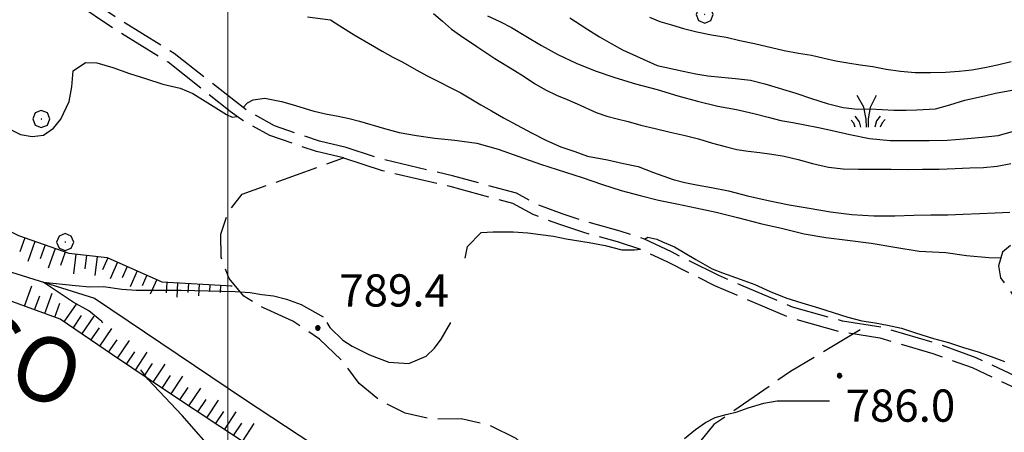
# Model space of a CAD drawing. Extents: x 2579694 to 2584518, y 4494012 to 4497470.
# Drawn here: x 2581951 to 2582181, y 4497003 to 4497099 of the extents above; entities that cross this region are included whole.
import ezdxf

# ---------------------------------------------------------------- set-up
doc = ezdxf.new("R2010")
doc.units = 0
doc.header["$LTSCALE"] = 5
doc.header["$MEASUREMENT"] = 0
for name, pattern in [('102', [2.5, 2, -0.5]), ('701', [2.5, 2, -0.5]), ('LSCA1', [1, -0.5, -0.5])]:
    doc.linetypes.add(name, pattern=pattern)
for name, color, linetype in [('10200000', 1, '102'), ('30200000', 1, 'Continuous'), ('60100000', 1, 'LSCA1'), ('70100000', 1, '701'), ('70400000', 1, 'Continuous'), ('72900000', 1, 'Continuous'), ('80100000', 2, 'Continuous'), ('80200000', 1, 'Continuous'), ('80400000', 1, 'Continuous'), ('A0100000', 4, 'Continuous'), ('A0140000', 2, 'Continuous'), ('PARAMETR', 1, 'Continuous')]:
    doc.layers.add(name, color=color, linetype=linetype)
doc.styles.get("Standard").update_dxf_attribs({"font": 'romans.shx'})

# ---------------------------------------------------------------- blocks, each defined once
blk = doc.blocks.new('CERCHIO5')
at = {"linetype": 'Continuous'}
for p, q in [((-0.196, 0.064), (-0.206, 0.001)), ((-0.206, 0.001), (-0.196, -0.062)), ((-0.003, -0.202), (-0.206, 0.001)), ((-0.206, 0.001), (-0.003, 0.001)), ((-0.196, -0.062), (0.022, 0.2)), ((-0.168, 0.12), (-0.196, 0.064)), ((0.162, -0.118), (-0.196, 0.064)), ((-0.196, 0.064), (0.19, -0.062)), ((-0.183, 0.032), (-0.184, 0.013)), ((-0.184, 0.013), (-0.184, -0.047)), ((-0.18, 0.058), (-0.183, 0.032)), ((-0.167, 0.093), (-0.182, 0.091)), ((-0.182, 0.091), (-0.092, 0.063)), ((-0.152, 0.092), (-0.18, 0.058)), ((-0.158, 0.051), (-0.172, 0.001)), ((-0.172, 0.001), (-0.165, -0.077)), ((-0.168, -0.118), (0.094, 0.177)), ((-0.123, 0.166), (-0.168, 0.12)), ((0.19, -0.062), (-0.168, 0.12)), ((-0.168, 0.12), (0, 0)), ((0, 0), (-0.168, -0.118)), ((-0.152, 0.092), (-0.167, 0.093)), ((-0.166, 0.023), (-0.083, 0.112)), ((-0.122, -0.02), (-0.166, 0.023)), ((-0.072, 0.156), (-0.158, 0.051)), ((-0.138, 0.053), (-0.158, -0.016)), ((-0.142, 0.108), (-0.152, 0.092)), ((-0.126, 0.022), (-0.152, 0.092)), ((-0.127, 0.089), (-0.145, 0)), ((-0.145, 0), (-0.12, -0.069)), ((-0.092, 0.063), (-0.144, 0.144)), ((-0.144, 0.144), (-0.002, 0.069)), ((-0.105, 0.116), (-0.142, 0.108)), ((-0.076, 0.082), (-0.138, 0.053)), ((-0.072, 0.156), (-0.127, 0.089)), ((-0.127, 0.089), (-0.123, 0.112)), ((-0.11, -0.009), (-0.127, 0.089)), ((-0.091, -0.032), (-0.126, 0.022)), ((-0.066, 0.194), (-0.123, 0.166)), ((0.06, 0.194), (-0.123, -0.164)), ((-0.123, -0.164), (-0.066, 0.194)), ((-0.003, -0.202), (-0.123, 0.166)), ((-0.123, 0.166), (0.162, -0.118)), ((-0.123, 0.112), (-0.114, 0.138)), ((-0.084, 0.048), (-0.122, -0.02)), ((-0.114, 0.138), (-0.098, 0.178)), ((-0.072, 0.156), (-0.105, 0.116)), ((-0.098, 0.178), (-0.082, 0.172)), ((-0.022, 0.154), (-0.084, 0.048)), ((-0.083, 0.112), (0.009, 0.101)), ((-0.082, 0.172), (-0.032, 0.175)), ((-0.05, 0.134), (-0.076, 0.082)), ((0.022, 0.2), (-0.072, 0.156)), ((-0.032, 0.175), (-0.072, 0.156)), ((-0.003, 0.152), (-0.072, 0.156)), ((-0.051, 0.061), (-0.07, -0.008)), ((-0.068, -0.179), (0.035, 0.008)), ((-0.003, 0.204), (-0.066, 0.194)), ((-0.066, 0.194), (0.116, -0.164)), ((0.012, 0.149), (-0.051, 0.112)), ((-0.051, 0.112), (-0.051, 0.061)), ((-0.016, 0.097), (-0.051, 0.061)), ((-0.051, 0.061), (-0.016, 0.097)), ((-0.04, 0.124), (-0.05, 0.134)), ((-0.032, 0.175), (-0.04, 0.124)), ((0.01, 0.186), (-0.032, 0.175)), ((0, 0.174), (-0.032, 0.175)), ((-0.032, 0.175), (0.012, 0.149)), ((0.006, 0.054), (-0.026, -0.018)), ((0.061, 0.125), (-0.022, 0.154)), ((-0.016, 0.097), (0.034, 0.11)), ((0.065, 0.085), (-0.016, 0.097)), ((-0.003, 0.001), (-0.003, 0.204)), ((0.06, 0.194), (-0.003, 0.204)), ((-0.003, 0.001), (0.06, 0.194)), ((0.116, 0.166), (-0.003, -0.202)), ((0.058, 0.137), (-0.003, 0.152)), ((-0.003, 0.001), (0.197, 0.001)), ((-0.003, 0.001), (-0.003, -0.202)), ((-0.002, 0.069), (0.042, 0.197)), ((0.042, 0.16), (0, 0.174)), ((0.072, 0.053), (0.002, -0.036)), ((0.067, 0.043), (0.006, 0.054)), ((0.009, 0.101), (0.072, 0.053)), ((0.034, 0.11), (0.01, 0.186)), ((0.026, -0.083), (0.079, 0.072)), ((0.147, 0.135), (0.033, 0.066)), ((0.033, 0.066), (0.19, 0.064)), ((0.034, 0.11), (0.093, 0.094)), ((0.074, -0.087), (0.034, 0.11)), ((0.035, 0.008), (0.147, 0.135)), ((0.094, 0.177), (0.038, -0.196)), ((0.042, 0.197), (0.067, 0.101)), ((0.107, 0.137), (0.042, 0.16)), ((0.051, -0.062), (0.106, 0.031)), ((0.118, 0.117), (0.058, 0.137)), ((0.116, 0.166), (0.06, 0.194)), ((0.06, -0.192), (0.116, 0.166)), ((0.162, 0.12), (0.06, -0.192)), ((0.079, 0.072), (0.061, 0.125)), ((0.119, 0.036), (0.065, 0.085)), ((0.065, -0.017), (0.067, 0.043)), ((0.067, 0.101), (0.08, 0.184)), ((0.08, 0.184), (0.195, -0.034)), ((0.093, 0.094), (0.124, 0.053)), ((0.14, 0.07), (0.097, -0.076)), ((0.106, 0.031), (0.14, 0.105)), ((0.158, 0.109), (0.107, 0.137)), ((0.162, 0.12), (0.116, 0.166)), ((0.116, -0.164), (0.162, 0.12)), ((0.116, -0.06), (0.119, 0.036)), ((0.156, 0.064), (0.118, 0.117)), ((0.124, 0.053), (0.124, 0.053)), ((0.124, 0.053), (0.128, -0.03)), ((0.131, -0.07), (0.156, 0.001)), ((0.14, 0.105), (0.14, 0.07)), ((0.162, 0.044), (0.156, 0.064)), ((0.156, 0.001), (0.162, 0.044)), ((0.174, 0.064), (0.158, 0.109)), ((0.19, 0.064), (0.162, 0.12)), ((0.19, 0.064), (0.173, -0.096)), ((0.182, -0.008), (0.174, 0.064)), ((0.2, 0.001), (0.19, 0.064)), ((0.19, -0.062), (0.2, 0.001)), ((-0.196, -0.062), (-0.168, -0.118)), ((0.173, -0.096), (-0.196, -0.062)), ((-0.184, -0.047), (-0.165, -0.099)), ((-0.168, -0.118), (-0.123, -0.164)), ((-0.165, -0.077), (-0.13, -0.127)), ((-0.165, -0.099), (-0.12, -0.15)), ((-0.158, -0.016), (-0.117, -0.042)), ((-0.15, -0.04), (-0.156, -0.11)), ((-0.156, -0.11), (-0.106, -0.134)), ((-0.122, -0.02), (-0.15, -0.04)), ((-0.13, -0.127), (-0.06, -0.146)), ((-0.125, -0.057), (-0.108, -0.025)), ((-0.101, -0.082), (-0.125, -0.057)), ((-0.123, -0.164), (-0.066, -0.192)), ((-0.108, -0.025), (-0.122, -0.02)), ((-0.12, -0.069), (-0.087, -0.093)), ((-0.12, -0.15), (-0.06, -0.163)), ((-0.117, -0.042), (-0.078, -0.017)), ((-0.101, -0.082), (-0.11, -0.009)), ((-0.106, -0.134), (-0.093, -0.156)), ((-0.003, -0.094), (-0.101, -0.082)), ((-0.083, -0.14), (-0.101, -0.082)), ((-0.064, -0.045), (-0.097, -0.097)), ((-0.097, -0.097), (0.026, -0.134)), ((-0.093, -0.156), (-0.091, -0.18)), ((-0.054, -0.075), (-0.091, -0.032)), ((-0.091, -0.18), (-0.054, -0.075)), ((-0.087, -0.093), (-0.028, -0.126)), ((-0.034, -0.151), (-0.083, -0.14)), ((-0.07, -0.008), (-0.042, -0.049)), ((0.038, -0.196), (-0.068, -0.179)), ((-0.066, -0.192), (-0.003, -0.202)), ((0.097, -0.076), (-0.064, -0.045)), ((-0.06, -0.146), (0.011, -0.159)), ((-0.06, -0.163), (-0.032, -0.185)), ((0.002, -0.036), (-0.054, -0.075)), ((0.051, -0.062), (-0.054, -0.075)), ((-0.054, -0.075), (0.051, -0.062)), ((-0.054, -0.075), (-0.049, -0.182)), ((-0.049, -0.182), (0.026, -0.083)), ((-0.042, -0.049), (0.014, -0.064)), ((0.048, -0.128), (-0.034, -0.151)), ((-0.032, -0.185), (0.04, -0.182)), ((-0.028, -0.126), (0.048, -0.128)), ((-0.026, -0.018), (0.022, -0.048)), ((0.136, -0.106), (-0.003, -0.094)), ((-0.003, -0.202), (0.06, -0.192)), ((0.011, -0.159), (0.044, -0.153)), ((0.014, -0.064), (0.048, -0.061)), ((0.022, -0.048), (0.075, -0.075)), ((0.026, -0.134), (0.074, -0.087)), ((0.128, -0.03), (0.035, -0.054)), ((0.035, -0.054), (0.048, -0.128)), ((0.04, -0.182), (0.062, -0.176)), ((0.044, -0.153), (0.098, -0.127)), ((0.048, -0.061), (0.065, -0.017)), ((0.048, -0.128), (0.107, -0.112)), ((0.128, -0.03), (0.051, -0.062)), ((0.06, -0.192), (0.116, -0.164)), ((0.062, -0.176), (0.095, -0.16)), ((0.075, -0.075), (0.152, -0.078)), ((0.095, -0.16), (0.119, -0.147)), ((0.098, -0.127), (0.131, -0.07)), ((0.107, -0.112), (0.116, -0.06)), ((0.116, -0.164), (0.162, -0.118)), ((0.119, -0.147), (0.136, -0.106)), ((0.195, -0.034), (0.128, -0.03)), ((0.152, -0.078), (0.175, -0.074)), ((0.162, -0.118), (0.19, -0.062)), ((0.175, -0.074), (0.182, -0.008))]:
    blk.add_line(p, q, dxfattribs=at)
blk = doc.blocks.new('CERCHIO1')
at = {"linetype": 'Continuous'}
for p, q in [((-0.28, 0.28), (-0.397, -0.002)), ((0.003, 0.398), (-0.28, 0.28)), ((0, 0), (-0.002, -0.003)), ((0.002, 0.002), (0, 0)), ((0.005, 0.003), (0.002, 0.002)), ((0.286, 0.28), (0.003, 0.398)), ((0.009, 0.003), (0.005, 0.003)), ((0.011, 0.001), (0.009, 0.003)), ((0.013, -0.001), (0.011, 0.001)), ((0.403, -0.002), (0.286, 0.28)), ((-0.397, -0.002), (-0.28, -0.285)), ((-0.28, -0.285), (0.003, -0.402)), ((-0.002, -0.003), (-0.002, -0.006)), ((-0.002, -0.006), (0, -0.009)), ((0, -0.009), (0.002, -0.011)), ((0.002, -0.011), (0.005, -0.013)), ((0.003, -0.402), (0.286, -0.285)), ((0.005, -0.013), (0.009, -0.012)), ((0.009, -0.012), (0.011, -0.011)), ((0.011, -0.011), (0.013, -0.008)), ((0.014, -0.005), (0.013, -0.001)), ((0.013, -0.008), (0.014, -0.005)), ((0.286, -0.285), (0.403, -0.002))]:
    blk.add_line(p, q, dxfattribs=at)
blk = doc.blocks.new('MACCHIA')
at = {"linetype": 'Continuous'}
for p, q in [((-0.163, 0.941), (-0.469, 1.482)), ((0.404, 1.488), (0.123, 0.925)), ((-0.053, 0.384), (-0.163, 0.941)), ((0.123, 0.925), (0.039, 0.406)), ((-0.363, 0.258), (-0.563, 0.529)), ((0.589, 0.52), (0.419, 0.308)), ((-0.628, 0.204), (-0.755, 0.34)), ((-0.563, 0.014), (-0.628, 0.204)), ((-0.305, 0.014), (-0.363, 0.258)), ((-0.047, 0.014), (-0.053, 0.384)), ((0.039, 0.406), (0.044, 0.018)), ((0.419, 0.308), (0.34, 0.018)), ((0.685, 0.209), (0.599, 0.018)), ((0.822, 0.373), (0.685, 0.209))]:
    blk.add_line(p, q, dxfattribs=at)
blk = doc.blocks.new('BA1LUNG')
at = {"linetype": 'Continuous'}
blk.add_line((0, 0), (1, 0), dxfattribs=at)
blk = doc.blocks.new('BA1CORT')
at = {"linetype": 'Continuous'}
blk.add_line((0, 0), (0.7, 0), dxfattribs=at)

msp = doc.modelspace()

# ---------------------------------------------------------------- linework, layer by layer
at = {"layer": '10200000', "linetype": '102', "flags": 128}
for points in [[(2582027.51, 4497069.11), (2582021.31, 4497070.57), (2582010.81, 4497074.19), (2582004.36, 4497077.77), (2581987.46, 4497091), (2581974.91, 4497098.75), (2581960.1, 4497108.75), (2581948.16, 4497113.6), (2581941.03, 4497115.85), (2581932.12, 4497117.34), (2581923.7, 4497118.8), (2581913.1, 4497121.36), (2581901.73, 4497124.66), (2581887.84, 4497129.04), (2581880.25, 4497132.66), (2581872.83, 4497137.11), (2581863.5, 4497140.47), (2581850.85, 4497144.56), (2581841.86, 4497145.68), (2581832.9, 4497147.53), (2581819.45, 4497147.53), (2581812.11, 4497147.53), (2581803.8, 4497150.35), (2581797.19, 4497153.57), (2581789.1, 4497159.09), (2581780.31, 4497166.53), (2581772.41, 4497172.86), (2581766.98, 4497179.74), (2581762.23, 4497187.78), (2581757.77, 4497194.83), (2581753.29, 4497200.8), (2581745.87, 4497208.97), (2581740.64, 4497214.2), (2581735.77, 4497217.94), (2581731.2, 4497221.11), (2581729.62, 4497223.94), (2581729.3, 4497227.18), (2581730.37, 4497232.87), (2581731.85, 4497239.19), (2581732.24, 4497243.89), (2581730.33, 4497252.29), (2581726.23, 4497261.63), (2581723.67, 4497266.73), (2581721.14, 4497273.97), (2581720.29, 4497277.89)], [(2582318.53, 4497192.03), (2582326.24, 4497185), (2582329.8, 4497176.1), (2582332, 4497168.77), (2582334.63, 4497161.28), (2582337.92, 4497155.42), (2582340.04, 4497148.36), (2582340.04, 4497138.8), (2582340.04, 4497121.74), (2582338.95, 4497110.07), (2582337.5, 4497101.74), (2582335.6, 4497095.67), (2582336.39, 4497089.37), (2582338.68, 4497083.25), (2582342.33, 4497076.69), (2582344.1, 4497069.95), (2582344.82, 4497061.32), (2582344.47, 4497056.02), (2582341.21, 4497044.45), (2582336.56, 4497033.35), (2582327.24, 4497024.39), (2582316.88, 4497016.89), (2582307.71, 4497015.48), (2582300.65, 4497015.48), (2582291.38, 4497018.69), (2582280.88, 4497024.48), (2582270.18, 4497032.6), (2582260.8, 4497037.1), (2582244.49, 4497042.66), (2582216.79, 4497049.68), (2582205.6, 4497051.54), (2582196.89, 4497051.54), (2582186.99, 4497049.26), (2582183.06, 4497046.9), (2582180.48, 4497044.75), (2582179.56, 4497041.53), (2582180.02, 4497038.75), (2582183.15, 4497034.46), (2582189.74, 4497025.67), (2582197.77, 4497012.39)], [(2582026.94, 4497066.68), (2582020.62, 4497068.16), (2582009.78, 4497071.9), (2582002.98, 4497075.68), (2582000.49, 4497077.52), (2581986.03, 4497088.95), (2581973.55, 4497096.65), (2581958.92, 4497106.53), (2581947.31, 4497111.25), (2581940.45, 4497113.41), (2581931.7, 4497114.87), (2581923.19, 4497116.35), (2581912.45, 4497118.94), (2581901, 4497122.27), (2581886.92, 4497126.71), (2581879.06, 4497130.46), (2581871.76, 4497134.84), (2581862.69, 4497138.1), (2581850.31, 4497142.11), (2581841.64, 4497143.19), (2581835.12, 4497143.56), (2581818.25, 4497142.82), (2581813.41, 4497141.86), (2581810.1, 4497140.76), (2581803.11, 4497139.29), (2581793.91, 4497136.71), (2581779.19, 4497133.03)], [(2582198.01, 4497007.96), (2582186.2, 4497014.6), (2582174.33, 4497020.17), (2582165.04, 4497023.51), (2582152.41, 4497027.23), (2582143.21, 4497028.7), (2582131.58, 4497031.97), (2582119.51, 4497037.09), (2582114.39, 4497039.28), (2582103.37, 4497044.79), (2582097.03, 4497047.77), (2582091.41, 4497049.65), (2582083.32, 4497051.86), (2582077.85, 4497053.68), (2582072.06, 4497055.85), (2582067.23, 4497058.45), (2582052.35, 4497062.54), (2582036.53, 4497066.22), (2582027.51, 4497069.11)], [(2582026.94, 4497066.68), (2582035.9, 4497063.8), (2582051.73, 4497060.12), (2582066.29, 4497056.12), (2582071.03, 4497053.57), (2582077.02, 4497051.32), (2582082.59, 4497049.46), (2582090.69, 4497047.25), (2582096.1, 4497045.45), (2582102.28, 4497042.54), (2582113.34, 4497037.01), (2582118.53, 4497034.79), (2582130.75, 4497029.61), (2582142.67, 4497026.25), (2582151.86, 4497024.78), (2582164.26, 4497021.13), (2582173.37, 4497017.86), (2582185.05, 4497012.38), (2582193.72, 4497006.87)]]:
    msp.add_lwpolyline(points, dxfattribs=at)
at = {"layer": '30200000', "linetype": 'Continuous', "flags": 128}
msp.add_lwpolyline([(2581779.01, 4497129.35), (2581805.82, 4497119.38), (2581808.86, 4497118.27), (2581814.92, 4497116.03), (2581824.74, 4497112.34), (2581844.91, 4497094.32), (2581864.27, 4497079.86), (2581876.02, 4497071.07), (2581926.21, 4497047.41), (2581968.9, 4497034.02), (2582003.86, 4497010.53), (2582026.13, 4496995.83)], dxfattribs=at)
at = {"layer": '60100000', "linetype": 'LSCA1', "flags": 128}
for points in [[(2581785.77, 4497130.05), (2581804.79, 4497129.16), (2581823.79, 4497130.38), (2581835.4, 4497130.48), (2581839.11, 4497128.93), (2581851.29, 4497125.87), (2581857.13, 4497122.23), (2581859.85, 4497112.22), (2581861.02, 4497099.56), (2581866.39, 4497089.57), (2581871.73, 4497082.75), (2581883.4, 4497076.52), (2581894, 4497072.39), (2581910.97, 4497063.56), (2581922.09, 4497060.49), (2581935.31, 4497057.97), (2581943.81, 4497052.23), (2581951.23, 4497048.6), (2581962.89, 4497044.48), (2581971.87, 4497043.5), (2581984.59, 4497037.81), (2582000.97, 4497036.9)], [(2582060.21, 4496965.6), (2582047.42, 4496978.17), (2582035.22, 4496984.39), (2582024.1, 4496988.52), (2582009.24, 4496996.84), (2581998.09, 4497004.13), (2581986.4, 4497011.95), (2581973.13, 4497020.81), (2581960.91, 4497029.15), (2581948.19, 4497033.79), (2581930.19, 4497039.44), (2581916.42, 4497044.6), (2581899.43, 4497054.48), (2581879.3, 4497062.76), (2581869.23, 4497066.89)]]:
    msp.add_lwpolyline(points, dxfattribs=at)
at = {"layer": '70100000', "linetype": '701', "flags": 128}
for points in [[(2582079.99, 4496992.19), (2582073.2, 4496995.97), (2582067.13, 4497001.34), (2582061.02, 4497004.41), (2582054.36, 4497005.94), (2582047.52, 4497005.84), (2582041.28, 4497007.28), (2582035.54, 4497010.13), (2582030.6, 4497014.2), (2582026.75, 4497019.32), (2582021.34, 4497024.52), (2582015.1, 4497028.71), (2582008.25, 4497031.77), (2582003.68, 4497034.51), (2582000.27, 4497038.6), (2581998.42, 4497043.59), (2581998.33, 4497048.92), (2582000.03, 4497054.02), (2582003.34, 4497058.25), (2582026.94, 4497066.68)], [(2582147.32, 4497026.64), (2582131.04, 4497016.94), (2582113.24, 4497004.59), (2582108.77, 4496999.13), (2582103.09, 4496994.93), (2582096.49, 4496990.73)]]:
    msp.add_lwpolyline(points, dxfattribs=at)
at = {"layer": '80100000', "linetype": 'Continuous', "flags": 128}
msp.add_lwpolyline([(2582018.55, 4497099.57), (2582023.87, 4497098.83), (2582026.06, 4497097.45), (2582029.39, 4497095.35), (2582033.69, 4497092.85), (2582035.96, 4497091.56), (2582038.4, 4497090.11), (2582040.75, 4497088.98), (2582043.34, 4497087.52), (2582046.26, 4497085.91), (2582049.18, 4497084.38), (2582051.77, 4497083.08), (2582054.29, 4497081.87), (2582058.91, 4497079.05), (2582061.43, 4497077.67), (2582064.19, 4497076.06), (2582067.35, 4497074.28), (2582070.76, 4497072.51), (2582074.25, 4497070.73), (2582077.57, 4497069.28), (2582080.82, 4497068.15), (2582083.74, 4497067.11), (2582088.44, 4497066.22), (2582092.16, 4497065.42), (2582095.57, 4497064.7), (2582099.13, 4497063.33), (2582103.76, 4497061.64), (2582106.44, 4497060.99), (2582109.19, 4497060.43), (2582112.68, 4497059.79), (2582116.65, 4497058.99), (2582121.02, 4497057.86), (2582125.89, 4497056.74), (2582130.76, 4497055.78), (2582135.46, 4497054.98), (2582140.4, 4497054.17), (2582145.35, 4497053.54), (2582150.53, 4497053.22), (2582155.39, 4497053.23), (2582159.85, 4497053.4), (2582163.74, 4497053.41), (2582167.71, 4497053.42), (2582171.27, 4497053.59), (2582175.08, 4497053.76), (2582178.73, 4497053.93), (2582182.21, 4497054.1)], dxfattribs=at)
at = {"layer": '80200000', "linetype": 'Continuous', "flags": 128}
for points in [[(2582047.86, 4497100.34), (2582049.97, 4497098.56), (2582052.09, 4497096.7), (2582054.19, 4497095.16), (2582058.01, 4497092.66), (2582062.15, 4497089.83), (2582066.77, 4497087.08), (2582069.04, 4497085.63), (2582071.4, 4497084.02), (2582073.99, 4497082.56), (2582076.59, 4497081.27), (2582079.02, 4497080.3), (2582081.37, 4497079.25), (2582085.83, 4497077.24), (2582088.26, 4497076.43), (2582090.7, 4497075.79), (2582093.29, 4497075.15), (2582096.21, 4497074.34), (2582099.53, 4497073.54), (2582103.02, 4497072.65), (2582106.5, 4497071.93), (2582109.66, 4497071.13), (2582112.91, 4497070.16), (2582115.83, 4497069.36), (2582118.58, 4497068.63), (2582121.18, 4497068.23), (2582123.93, 4497067.92), (2582126.69, 4497067.6), (2582129.61, 4497067.12), (2582132.85, 4497066.31), (2582136.17, 4497065.43), (2582139.9, 4497064.55), (2582143.38, 4497064.15), (2582146.95, 4497064.07), (2582150.68, 4497064.08), (2582154.57, 4497064.09), (2582158.3, 4497064.02), (2582161.86, 4497064.1), (2582165.75, 4497064.11), (2582169.48, 4497064.2), (2582172.88, 4497064.37), (2582176.04, 4497064.46), (2582179.2, 4497064.79), (2582182.44, 4497065.36)], [(2582060.51, 4497099.8), (2582063.34, 4497098.43), (2582066.1, 4497097.06), (2582069.43, 4497095.04), (2582073.08, 4497092.86), (2582076.89, 4497090.76), (2582081.11, 4497088.74), (2582085.57, 4497086.97), (2582090.11, 4497085.44), (2582094.98, 4497083.91), (2582100, 4497082.63), (2582104.79, 4497081.18), (2582109.41, 4497079.89), (2582114.11, 4497078.76), (2582118.49, 4497077.96), (2582122.54, 4497077), (2582125.86, 4497076.2), (2582128.86, 4497075.39), (2582131.62, 4497074.91), (2582134.45, 4497074.43), (2582137.62, 4497073.79), (2582141.18, 4497072.99), (2582144.91, 4497072.18), (2582149.45, 4497071.22), (2582154.31, 4497070.74), (2582163.38, 4497070.76), (2582167.6, 4497070.85), (2582171.49, 4497071.1), (2582175.7, 4497071.52), (2582179.43, 4497071.93), (2582183.32, 4497072.99)], [(2582079.63, 4497099.34), (2582083.85, 4497096.59), (2582086.61, 4497094.9), (2582089.28, 4497093.36), (2582091.96, 4497091.83), (2582099.99, 4497088.2), (2582106.07, 4497086.91), (2582108.99, 4497086.27), (2582111.83, 4497085.79), (2582114.99, 4497085.47), (2582118.23, 4497085.16), (2582121.79, 4497084.76), (2582125.12, 4497083.96), (2582132.33, 4497081.78), (2582135.98, 4497080.49), (2582139.63, 4497079.37), (2582143.36, 4497078.4), (2582146.68, 4497078.08), (2582149.68, 4497078.09), (2582152.44, 4497077.93), (2582155.19, 4497077.78), (2582158.02, 4497077.78), (2582160.54, 4497077.87), (2582164.83, 4497078.12), (2582168.23, 4497079.02), (2582171.72, 4497080.16), (2582176.25, 4497081.14), (2582178.84, 4497081.8), (2582184.35, 4497082.78)], [(2582098.22, 4497099.43), (2582100.65, 4497098.46), (2582103.33, 4497097.66), (2582106.16, 4497096.85), (2582109.24, 4497096.05), (2582112.65, 4497095.33), (2582116.05, 4497094.77), (2582119.3, 4497094.04), (2582122.7, 4497093.32), (2582129.59, 4497091.71), (2582132.91, 4497091.07), (2582135.99, 4497090.59), (2582138.91, 4497089.95), (2582141.66, 4497089.31), (2582144.42, 4497088.83), (2582147.34, 4497088.35), (2582150.26, 4497087.95), (2582153.34, 4497087.39), (2582156.74, 4497086.91), (2582160.15, 4497086.59), (2582163.71, 4497086.6), (2582167.2, 4497086.69), (2582170.36, 4497086.86), (2582173.36, 4497087.19), (2582176.35, 4497087.76), (2582179.27, 4497088.33), (2582182.51, 4497089.15)], [(2581948.9, 4497073.52), (2581951.66, 4497072.15), (2581954.41, 4497071.67), (2581957.01, 4497072), (2581959.36, 4497073.63), (2581961.05, 4497075.74), (2581962.99, 4497079.79), (2581963.63, 4497083.28), (2581963.95, 4497086.93), (2581966.77, 4497088.88), (2581969.45, 4497088.8), (2581973.18, 4497087.75), (2581977.07, 4497086.38), (2581980.8, 4497085.18), (2581984.86, 4497083.89), (2581988.9, 4497082.97), (2581991.8, 4497081.72), (2581995.32, 4497079.48), (2581999.66, 4497076.82), (2582000.97, 4497076.18), (2582002.12, 4497076.31)], [(2582003.51, 4497078.45), (2582004.56, 4497079.55), (2582005.88, 4497080.25), (2582008.56, 4497080.6), (2582012.44, 4497079.82)], [(2582012.44, 4497079.82), (2582014.96, 4497079.1), (2582019.74, 4497077.65), (2582022.74, 4497076.92), (2582025.66, 4497076.44), (2582028.25, 4497075.88), (2582030.68, 4497075.24), (2582036.44, 4497073.55), (2582039.93, 4497072.58), (2582043.9, 4497071.94), (2582048.19, 4497071.3), (2582052.89, 4497070.83), (2582058, 4497070.11), (2582062.95, 4497068.74), (2582067.81, 4497067.05), (2582072.84, 4497065.2), (2582082.57, 4497062.14), (2582087.27, 4497060.53), (2582091.65, 4497059.08), (2582096.02, 4497057.95), (2582100.32, 4497056.82), (2582104.62, 4497056.02), (2582109, 4497055.06), (2582113.77, 4497054.1), (2582118.72, 4497052.81), (2582124.08, 4497051.44), (2582129.26, 4497050.24), (2582134.29, 4497049.03), (2582139.32, 4497048.15), (2582144.34, 4497047.52), (2582149.85, 4497046.88), (2582155.36, 4497045.92), (2582161.04, 4497044.96), (2582167.29, 4497044.66), (2582172.12, 4497043.98), (2582177.26, 4497043.54), (2582180.09, 4497043.41)], [(2582055.24, 4497043.34), (2582055.85, 4497046.06), (2582059.01, 4497049.31), (2582061.76, 4497049.48), (2582066.46, 4497049.49), (2582069.86, 4497049.25), (2582072.79, 4497048.88), (2582075.86, 4497048.48), (2582078.77, 4497047.89), (2582084.13, 4497047.01), (2582087.86, 4497046.29), (2582091.75, 4497045.33), (2582094.73, 4497045.28), (2582096.1, 4497045.45)], [(2582097.09, 4497047.75), (2582097.8, 4497048.28), (2582099.96, 4497047.78), (2582101.23, 4497047.18), (2582104.01, 4497045.97), (2582109.05, 4497043.06), (2582112.83, 4497040.83), (2582115.26, 4497039.94), (2582119.31, 4497038.49), (2582122.8, 4497037.2), (2582126.37, 4497035.59), (2582130.02, 4497034.14), (2582133.75, 4497032.93), (2582137.63, 4497031.81), (2582141.04, 4497030.68), (2582144.45, 4497029.63), (2582147.69, 4497028.75), (2582150.77, 4497028.27), (2582153.69, 4497027.79), (2582156.93, 4497027.06), (2582160.18, 4497025.94), (2582164.39, 4497024.65), (2582167.88, 4497023.68), (2582171.36, 4497022.56), (2582174.77, 4497021.51), (2582177.85, 4497020.46), (2582180.93, 4497019.33)], [(2581970.87, 4497028.26), (2581970.58, 4497028.59), (2581967.55, 4497031.12), (2581963.96, 4497033.07), (2581956.94, 4497037.77), (2581964.51, 4497036.99), (2581967.82, 4497036.7), (2581971.02, 4497036.78), (2581975.27, 4497036.14), (2581978.58, 4497035.87), (2581989.06, 4497035.87), (2581998.57, 4497035.7), (2582001.65, 4497035.63), (2582005.21, 4497035.39), (2582007.88, 4497034.91), (2582010.64, 4497034.59), (2582013.64, 4497033.79), (2582017.05, 4497032.58), (2582022.18, 4497029.73)], [(2582023.07, 4497028.34), (2582023.72, 4497027.2), (2582026.8, 4497024.29), (2582028.91, 4497022.83), (2582032.97, 4497020.82), (2582037.51, 4497019.12), (2582042.13, 4497018.81), (2582046.18, 4497020.52), (2582048.12, 4497022.39), (2582049.66, 4497024.5), (2582051.93, 4497028.34)], [(2581997.61, 4496997.24), (2581989.33, 4497006.76), (2581981.34, 4497015.15), (2581979.67, 4497017.36)], [(2582106.34, 4497001.35), (2582108.93, 4497003.46), (2582111.27, 4497005.09), (2582113.54, 4497006.23), (2582116.05, 4497006.96), (2582118.64, 4497007.61), (2582121.23, 4497008.51), (2582124.88, 4497009.57), (2582127.96, 4497010.14), (2582134.68, 4497010.16), (2582137.76, 4497010.16), (2582140.16, 4497010.17)]]:
    msp.add_lwpolyline(points, dxfattribs=at)
at = {"layer": 'PARAMETR', "linetype": 'Continuous', "lineweight": 0, "flags": 128}
msp.add_lwpolyline([(2582000, 4494505.08), (2582000, 4497280.28)], dxfattribs=at)

# ---------------------------------------------------------------- block references
at = {"layer": '60100000', "linetype": 'Continuous'}
for name, p, xscale, yscale, zscale, rotation in [('BA1CORT', (2581952.66, 4497048.09), 4.999999999441365, 4.999999999441365, 4.999999999441365, 250.5237439735068), ('BA1LUNG', (2581955.02, 4497047.26), 4.941832784737167, 4.941832784737167, 4.941832784737167, 250.5237439790422), ('BA1CORT', (2581957.38, 4497046.43), 4.874844472864826, 4.874844472864826, 4.874844472864826, 250.5237439738356), ('BA1LUNG', (2581959.73, 4497045.59), 4.804130222411253, 4.804130222411253, 4.804130222411253, 250.5237439761703), ('BA1CORT', (2581962.09, 4497044.76), 4.729251004694812, 4.729251004694812, 4.729251004694812, 250.5237439738877), ('BA1LUNG', (2581964.53, 4497044.3), 4.649685333356572, 4.649685333356572, 4.649685333356572, 263.7880492252459), ('BA1CORT', (2581967.02, 4497044.03), 4.564807183018451, 4.564807183018451, 4.564807183018451, 263.7880492361762), ('BA1LUNG', (2581969.5, 4497043.76), 4.473856067004017, 4.473856067004017, 4.473856067004017, 263.7880492290686), ('BA1CORT', (2581971.98, 4497043.45), 4.375895522155767, 4.375895522155767, 4.375895522155767, 245.9227451928784), ('BA1LUNG', (2581974.26, 4497042.43), 4.269754232230179, 4.269754232230179, 4.269754232230179, 245.9227451565739), ('BA1CORT', (2581976.54, 4497041.41), 4.153940320310342, 4.153940320310342, 4.153940320310342, 245.9227451548028), ('BA1LUNG', (2581978.82, 4497040.39), 4.026512466517777, 4.026512466517777, 4.026512466517777, 245.9227451577799), ('BA1CORT', (2581981.11, 4497039.37), 3.884879062651778, 3.884879062651778, 3.884879062651778, 245.9227452022212), ('BA1LUNG', (2581983.39, 4497038.35), 3.725470801421628, 3.725470801421628, 3.725470801421628, 245.9227451603275), ('BA1CORT', (2581985.77, 4497037.75), 3.543177241480946, 3.543177241480946, 3.543177241480946, 266.8017602059285), ('BA1LUNG', (2581988.27, 4497037.61), 3.330307953660149, 3.330307953660149, 3.330307953660149, 266.8017601840444), ('BA1CORT', (2581990.77, 4497037.47), 3.074497497092107, 3.074497497092107, 3.074497497092107, 266.8017601840633), ('BA1LUNG', (2581993.26, 4497037.33), 2.753928246090416, 2.753928246090416, 2.753928246090416, 266.8017601876876), ('BA1LUNG', (2581952.6, 4497032.18), 4.999999998748978, 4.999999998748978, 4.999999998748978, 69.95217169615923), ('BA1LUNG', (2581957.3, 4497030.47), 4.999999998748978, 4.999999998748978, 4.999999998748978, 69.95217169615923), ('BA1CORT', (2581995.76, 4497037.19), 2.324280721150767, 2.324280721150767, 2.324280721150767, 266.8017601696844), ('BA1LUNG', (2581998.25, 4497037.05), 1.670550245672761, 1.670550245672761, 1.670550245672761, 266.8017602068501), ('BA1CORT', (2582000.75, 4497036.91), 0.2526360306280715, 0.2526360306280715, 0.2526360306280715, 266.8017604322049), ('BA1CORT', (2581954.95, 4497031.32), 4.999999998748978, 4.999999998748978, 4.999999998748978, 69.95217169615923), ('BA1CORT', (2581959.65, 4497029.61), 4.999999998748978, 4.999999998748978, 4.999999998748978, 69.95217169615923), ('BA1LUNG', (2581961.86, 4497028.5), 5.000000000915573, 5.000000000915573, 5.000000000915573, 55.71821250198342), ('BA1CORT', (2581963.93, 4497027.09), 5.000000000915573, 5.000000000915573, 5.000000000915573, 55.71821250198342), ('BA1LUNG', (2581965.99, 4497025.68), 5.000000000915573, 5.000000000915573, 5.000000000915573, 55.71821250198342), ('BA1CORT', (2581968.06, 4497024.27), 5.000000000915573, 5.000000000915573, 5.000000000915573, 55.71821250198342), ('BA1LUNG', (2581970.13, 4497022.86), 5.000000000915573, 5.000000000915573, 5.000000000915573, 55.71821250198342), ('BA1CORT', (2581972.19, 4497021.45), 5.000000000915573, 5.000000000915573, 5.000000000915573, 55.71821250198342), ('BA1LUNG', (2581974.26, 4497020.06), 4.999999999836494, 4.999999999836494, 4.999999999836494, 56.2601230510108), ('BA1CORT', (2581976.34, 4497018.67), 4.999999999836494, 4.999999999836494, 4.999999999836494, 56.2601230510108), ('BA1LUNG', (2581978.42, 4497017.28), 4.999999999836494, 4.999999999836494, 4.999999999836494, 56.2601230510108), ('BA1CORT', (2581980.5, 4497015.89), 4.999999999836494, 4.999999999836494, 4.999999999836494, 56.2601230510108), ('BA1LUNG', (2581982.58, 4497014.5), 4.999999999836494, 4.999999999836494, 4.999999999836494, 56.2601230510108), ('BA1CORT', (2581984.66, 4497013.11), 4.999999999836494, 4.999999999836494, 4.999999999836494, 56.2601230510108), ('BA1LUNG', (2581986.74, 4497011.73), 5.000000000293672, 5.000000000293672, 5.000000000293672, 56.23312853196942), ('BA1CORT', (2581988.82, 4497010.34), 5.000000000293672, 5.000000000293672, 5.000000000293672, 56.23312853196942), ('BA1LUNG', (2581990.89, 4497008.95), 5.000000000293672, 5.000000000293672, 5.000000000293672, 56.23312853196942), ('BA1CORT', (2581992.97, 4497007.56), 5.000000000293672, 5.000000000293672, 5.000000000293672, 56.23312853196942), ('BA1LUNG', (2581995.05, 4497006.17), 5.000000000293672, 5.000000000293672, 5.000000000293672, 56.23312853196942), ('BA1CORT', (2581997.13, 4497004.78), 5.000000000293672, 5.000000000293672, 5.000000000293672, 56.23312853196942), ('BA1LUNG', (2581999.21, 4497003.4), 4.99999999860199, 4.99999999860199, 4.99999999860199, 56.8217652928969), ('BA1CORT', (2582001.31, 4497002.03), 4.99999999860199, 4.99999999860199, 4.99999999860199, 56.8217652928969), ('BA1LUNG', (2582003.4, 4497000.66), 4.99999999860199, 4.99999999860199, 4.99999999860199, 56.8217652928969)]:
    msp.add_blockref(name, p, dxfattribs=dict(at, xscale=xscale, yscale=yscale, zscale=zscale, rotation=rotation))
at = {"layer": '70400000', "linetype": 'Continuous', "xscale": 5, "yscale": 5, "zscale": 5}
for p in [(2582111.07, 4497100.09), (2581956.49, 4497075.77), (2581962.05, 4497047.11)]:
    msp.add_blockref('CERCHIO1', p, dxfattribs=at)
at = {"layer": '72900000', "linetype": 'Continuous', "xscale": 5, "yscale": 5, "zscale": 5}
msp.add_blockref('MACCHIA', (2582148.99, 4497073.78), dxfattribs=at)
at = {"layer": '80400000', "linetype": 'Continuous', "xscale": 2.5, "yscale": 2.5, "zscale": 2.5}
for p in [(2582020.93, 4497027.09), (2582142.5, 4497015.99)]:
    msp.add_blockref('CERCHIO5', p, dxfattribs=at)

# ---------------------------------------------------------------- texts
at = {"layer": 'A0100000', "linetype": 'Continuous'}
msp.add_text('FOSSO', height=15.016, rotation=337.2032, dxfattribs=at).set_placement((2581900.91, 4497033.22))
at = {"layer": 'A0140000', "linetype": 'Continuous'}
for s, p in [('789.4', (2582025.93, 4497032.09)), ('786.0', (2582143.91, 4497005.27))]:
    msp.add_text(s, height=7.5, dxfattribs=at).set_placement(p)

doc.saveas('drawing.dxf')
